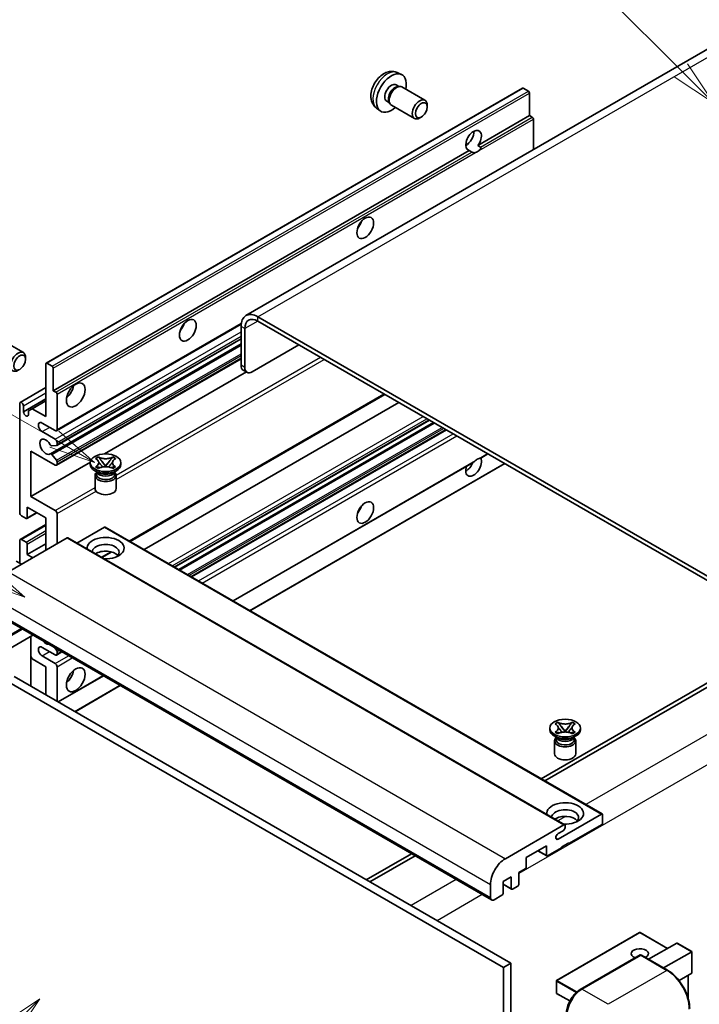
# Model space of a CAD drawing. Units: millimetres. Extents: x -2 to 10625, y 3 to 1689.
# Drawn here: x 285 to 506, y 1150 to 1470 of the extents above; entities that cross this region are included whole.
import ezdxf

# ---------------------------------------------------------------- set-up
doc = ezdxf.new("R2010")
doc.units = ezdxf.units.MM
doc.layers.add('Symbol (TK)', color=100, linetype='Continuous', lineweight=18, true_color=0x00ff3f)
doc.layers.add('Visible (ISO)', color=7, linetype='Continuous', lineweight=35)
doc.layers.add('Visible Narrow (ISO)', color=7, linetype='Continuous', lineweight=25)
doc.styles.add('Note Text (TK2)', font='MS PGothic.ttf')

# ---------------------------------------------------------------- blocks, each defined once
blk = doc.blocks.new('バルーン6')
at = {"layer": 'Symbol (TK)', "color": 100, "true_color": 0x00ff40}
for p, q in [((98.145, 249.698), (91.81, 256.033)), ((99.912, 247.93), (98.498, 250.052)), ((97.791, 249.345), (99.912, 247.93)), ((98.145, 249.698), (99.912, 247.93))]:
    blk.add_line(p, q, dxfattribs=at)
at = {"layer": 'Symbol (TK)'}
blk.add_circle((89.697, 258.146), 3, dxfattribs=at)
at = {"layer": 'Symbol (TK)', "color": 7, "insert": (89.697, 258.14), "char_height": 2, "attachment_point": 5, "style": 'Note Text (TK2)'}
blk.add_mtext('6', dxfattribs=at)
blk = doc.blocks.new('バルーン11')
at = {"layer": 'Symbol (TK)', "color": 100, "true_color": 0x00ff40}
for p, q in [((60.499, 222.46), (52.864, 226.868)), ((62.664, 221.21), (60.749, 222.893)), ((60.499, 222.46), (62.664, 221.21)), ((60.249, 222.027), (62.664, 221.21))]:
    blk.add_line(p, q, dxfattribs=at)
at = {"layer": 'Symbol (TK)'}
blk.add_circle((50.266, 228.368), 3, dxfattribs=at)
at = {"layer": 'Symbol (TK)', "color": 7, "insert": (50.266, 228.35), "char_height": 2, "attachment_point": 5, "style": 'Note Text (TK2)'}
blk.add_mtext('4', dxfattribs=at)
blk = doc.blocks.new('バルーン12')
at = {"layer": 'Symbol (TK)', "color": 100, "true_color": 0x00ff40}
for p, q in [((63.472, 199.474), (61.351, 198.06)), ((61.705, 197.707), (63.472, 199.474)), ((62.058, 197.353), (63.472, 199.474)), ((61.705, 197.707), (51.711, 187.713))]:
    blk.add_line(p, q, dxfattribs=at)
at = {"layer": 'Symbol (TK)'}
blk.add_circle((49.597, 185.599), 3, dxfattribs=at)
at = {"layer": 'Symbol (TK)', "color": 7, "insert": (49.597, 185.576), "char_height": 2, "attachment_point": 5, "style": 'Note Text (TK2)'}
blk.add_mtext('1', dxfattribs=at)
blk = doc.blocks.new('バルーン13')
at = {"layer": 'Symbol (TK)', "color": 100, "true_color": 0x00ff40}
for p, q in [((64.266, 229.739), (49.825, 238.076)), ((66.431, 228.489), (64.516, 230.172)), ((64.266, 229.739), (66.431, 228.489)), ((64.016, 229.306), (66.431, 228.489))]:
    blk.add_line(p, q, dxfattribs=at)
at = {"layer": 'Symbol (TK)'}
blk.add_circle((47.227, 239.576), 3, dxfattribs=at)
at = {"layer": 'Symbol (TK)', "color": 7, "insert": (47.227, 239.553), "char_height": 2, "attachment_point": 5, "style": 'Note Text (TK2)'}
blk.add_mtext('11', dxfattribs=at)

msp = doc.modelspace()

# ---------------------------------------------------------------- linework, layer by layer
at = {"layer": 'Visible (ISO)'}
for p, q in [((515.7428, 1464.2786), (358.7651, 1373.6475)), ((407.8097, 1452.5258), (409.1677, 1451.9248)), ((293.9374, 1358.209), (448.4907, 1447.4404)), ((407.488, 1448.5257), (408.3849, 1448.0078)), ((408.0245, 1447.9876), (408.6522, 1448.0229)), ((409.3691, 1447.8647), (416.8489, 1443.5463)), ((450.4449, 1446.4352), (448.7478, 1447.415)), ((450.8086, 1438.5268), (450.8086, 1445.8053)), ((401.1242, 1440.9462), (402.3237, 1440.0706)), ((404.4276, 1443.2249), (405.3245, 1442.707)), ((405.1618, 1443.0293), (405.4451, 1442.4681)), ((405.9406, 1441.9263), (413.4203, 1437.6078)), ((417.5591, 1441.3761), (417.559, 1441.9774)), ((415.6548, 1438.0778), (415.134, 1437.7773)), ((434.0329, 1428.8414), (450.8086, 1438.5268)), ((451.6571, 1438.0369), (450.8086, 1438.5268)), ((452.0207, 1427.4887), (452.0207, 1437.407)), ((430.0808, 1428.9491), (430.7911, 1429.3591)), ((434.0329, 1428.8414), (434.8815, 1428.3515)), ((296.2552, 1349.2954), (431.2187, 1427.2166)), ((432.0672, 1426.7267), (431.2187, 1427.2166)), ((297.2899, 1336.3056), (357.213, 1370.9023)), ((541.4192, 1270.0369), (362.6222, 1373.2654)), ((541.4192, 1268.6372), (362.6222, 1371.8657)), ((357.1674, 1370.1161), (357.1674, 1357.5187)), ((358.3796, 1369.4162), (358.3796, 1356.8188)), ((279.0594, 1365.9818), (286.5392, 1361.6633)), ((295.3031, 1328.7897), (357.1674, 1364.5071)), ((297.3609, 1331.5494), (357.1674, 1366.0787)), ((360.804, 1355.4191), (375.9563, 1364.1673)), ((287.2494, 1359.4932), (287.2493, 1360.0945)), ((293.8309, 1340.8971), (293.8309, 1357.9736)), ((294.1945, 1358.1835), (295.8916, 1357.2037)), ((297.2899, 1325.108), (357.1674, 1359.6783)), ((296.2552, 1356.5739), (296.2552, 1349.2954)), ((312.8493, 1328.7823), (358.8906, 1355.3642)), ((359.0897, 1355.2493), (357.8775, 1355.9492)), ((285.5231, 1345.4886), (293.8309, 1350.2851)), ((296.2552, 1349.2954), (297.1037, 1348.8055)), ((285.3456, 1309.7536), (285.3456, 1345.0963)), ((286.5578, 1342.4368), (293.8309, 1346.6359)), ((289.4064, 1343.4516), (293.8309, 1346.0061)), ((297.4674, 1348.1756), (297.4674, 1336.698)), ((321.143, 1300.3876), (403.7845, 1348.1007)), ((325.7407, 1297.7331), (408.3822, 1345.4462)), ((286.5578, 1344.3964), (286.5578, 1342.4368)), ((288.1942, 1342.7518), (289.4064, 1343.4516)), ((288.1942, 1341.492), (288.1942, 1342.7518)), ((289.4064, 1343.4516), (293.8309, 1340.8971)), ((296.8613, 1336.3481), (292.6187, 1338.7976)), ((335.6254, 1292.0262), (418.2668, 1339.7393)), ((336.9621, 1291.2544), (419.6036, 1338.9675)), ((292.6187, 1335.9982), (296.8613, 1333.5487)), ((341.144, 1288.84), (423.7855, 1336.5531)), ((297.4674, 1332.4989), (297.4674, 1331.7848)), ((288.9821, 1329.6995), (288.9821, 1315.0025)), ((296.8613, 1325.1504), (288.9821, 1329.6995)), ((297.2856, 1331.5261), (295.7422, 1331.3883)), ((288.9821, 1315.0025), (308.2686, 1326.1376)), ((295.7383, 1328.6077), (297.2818, 1326.7158)), ((297.4674, 1326.2425), (297.4674, 1325.5004)), ((308.2544, 1325.3604), (308.2544, 1325.9203)), ((309.9731, 1327.2617), (310.9024, 1327.7982)), ((310.066, 1327.208), (309.9731, 1327.2617)), ((310.9024, 1327.7982), (310.9954, 1327.7446)), ((310.9024, 1327.7982), (311.009, 1327.6608)), ((311.9587, 1326.4363), (313.2246, 1324.8042)), ((313.227, 1324.8042), (314.4928, 1326.4363)), ((315.4426, 1327.6608), (315.5491, 1327.7982)), ((315.4562, 1327.7446), (315.5491, 1327.7982)), ((315.5491, 1327.7982), (316.4785, 1327.2617)), ((316.4785, 1327.2617), (316.3855, 1327.208)), ((318.1972, 1325.3604), (318.1972, 1325.9203)), ((354.62, 1281.0596), (432.4999, 1326.0236)), ((434.9631, 1327.4457), (437.2615, 1328.7727)), ((310.8014, 1322.7009), (309.7105, 1323.3308)), ((309.9731, 1324.5789), (310.066, 1324.6325)), ((310.9024, 1324.0423), (309.9731, 1324.5789)), ((309.9731, 1324.5789), (310.0797, 1324.5645)), ((310.3873, 1322.7222), (310.2113, 1323.0416)), ((310.2472, 1322.9765), (310.2472, 1322.1411)), ((310.9954, 1324.096), (310.9024, 1324.0423)), ((311.0294, 1324.4367), (311.5814, 1324.3623)), ((312.9099, 1324.6202), (313.2258, 1324.8026)), ((313.2258, 1324.8033), (313.2258, 1324.8026)), ((313.2258, 1324.8026), (313.5417, 1324.6202)), ((314.8701, 1324.3623), (315.4222, 1324.4367)), ((315.5491, 1324.0423), (315.4562, 1324.096)), ((316.4785, 1324.5789), (315.5491, 1324.0423)), ((315.6501, 1322.7009), (316.7411, 1323.3308)), ((316.0643, 1322.7222), (316.2402, 1323.0416)), ((316.2044, 1322.9765), (316.2044, 1322.1411)), ((316.3719, 1324.5645), (316.4785, 1324.5789)), ((316.3855, 1324.6325), (316.4785, 1324.5789)), ((360.0749, 1277.9103), (442.7163, 1325.6233)), ((309.7972, 1321.7736), (309.7972, 1317.522)), ((316.6544, 1321.7736), (316.6544, 1317.522)), ((288.9821, 1315.0025), (296.8613, 1310.4535)), ((287.7699, 1311.5033), (287.7699, 1308.074)), ((293.8309, 1308.004), (287.7699, 1311.5033)), ((287.4063, 1307.864), (285.9517, 1308.7039)), ((287.6634, 1307.8386), (290.8904, 1309.7017)), ((293.8309, 1297.5062), (293.8309, 1308.004)), ((297.4674, 1309.4037), (297.4674, 1299.6057)), ((285.5231, 1301.0479), (293.8309, 1305.8444)), ((312.8621, 1304.9946), (303.9214, 1299.8327)), ((313.1193, 1305.0201), (474.3396, 1211.9395)), ((300.7403, 1301.4954), (281.709, 1290.5076)), ((285.3456, 1293.3071), (285.3456, 1300.6555)), ((285.9517, 1301.0055), (287.4063, 1300.1656)), ((300.9974, 1301.5208), (462.2178, 1208.4402)), ((287.7699, 1296.1065), (293.8309, 1299.6057)), ((287.7699, 1299.5358), (287.7699, 1296.1065)), ((285.9517, 1292.9571), (284.2546, 1293.9369)), ((287.7699, 1296.1065), (289.5882, 1295.0567)), ((312.0516, 1295.1387), (315.2025, 1296.9578)), ((277.2153, 1277.1255), (438.4357, 1184.0449)), ((289.6212, 1269.963), (274.0368, 1260.9653)), ((288.9111, 1269.553), (288.9111, 1253.4564)), ((296.8613, 1263.5633), (292.6187, 1266.0127)), ((296.6225, 1265.9208), (297.2856, 1265.0959)), ((289.4064, 1262.2685), (288.9111, 1263.1264)), ((293.8309, 1259.7141), (289.4064, 1262.2685)), ((292.6187, 1263.2133), (296.8613, 1260.7638)), ((297.2899, 1263.5208), (299.0346, 1264.5281)), ((297.4674, 1264.6273), (297.4674, 1263.9132)), ((293.8309, 1250.616), (293.8309, 1259.7141)), ((297.4674, 1259.7141), (297.4674, 1248.5164)), ((283.5273, 1256.5647), (444.7476, 1163.4841)), ((297.8605, 1248.2895), (312.5107, 1256.7477)), ((514.1451, 1257.7895), (454.5351, 1223.3736)), ((455.7473, 1222.6738), (515.3573, 1257.0896)), ((281.1029, 1255.165), (442.3233, 1162.0844)), ((303.3153, 1245.1401), (317.9655, 1253.5984)), ((457.3529, 1239.2783), (457.3529, 1239.8382)), ((459.0716, 1241.1796), (460.0009, 1241.7161)), ((459.1645, 1241.1259), (459.0716, 1241.1796)), ((460.0009, 1241.7161), (460.0939, 1241.6625)), ((460.0009, 1241.7161), (460.1075, 1241.5787)), ((461.0573, 1240.3542), (462.3231, 1238.7221)), ((462.3255, 1238.7221), (463.5913, 1240.3542)), ((464.5411, 1241.5787), (464.6476, 1241.7161)), ((464.5547, 1241.6625), (464.6476, 1241.7161)), ((464.6476, 1241.7161), (465.577, 1241.1796)), ((465.577, 1241.1796), (465.4841, 1241.1259)), ((467.2957, 1239.2783), (467.2957, 1239.8382)), ((459.8999, 1236.6189), (458.809, 1237.2487)), ((459.0716, 1238.4968), (459.1645, 1238.5505)), ((460.0009, 1237.9603), (459.0716, 1238.4968)), ((459.0716, 1238.4968), (459.1782, 1238.4825)), ((459.4858, 1236.6401), (459.3098, 1236.9596)), ((459.3457, 1236.8944), (459.3457, 1236.059)), ((460.0939, 1238.0139), (460.0009, 1237.9603)), ((460.1279, 1238.3546), (460.6799, 1238.2803)), ((462.0084, 1238.5381), (462.3243, 1238.7206)), ((462.3243, 1238.7212), (462.3243, 1238.7206)), ((462.3243, 1238.7206), (462.6402, 1238.5381)), ((463.9687, 1238.2803), (464.5207, 1238.3546)), ((464.6476, 1237.9603), (464.5547, 1238.0139)), ((465.577, 1238.4968), (464.6476, 1237.9603)), ((464.7487, 1236.6189), (465.8396, 1237.2487)), ((465.1628, 1236.6401), (465.3387, 1236.9596)), ((465.3029, 1236.8944), (465.3029, 1236.059)), ((465.4704, 1238.4825), (465.577, 1238.4968)), ((465.4841, 1238.5505), (465.577, 1238.4968)), ((458.8957, 1235.6916), (458.8957, 1231.4399)), ((465.7529, 1235.6916), (465.7529, 1231.4399)), ((460.0515, 1203.8132), (474.0825, 1211.914)), ((474.4461, 1211.7041), (474.4461, 1209.0446)), ((442.9294, 1197.427), (461.9606, 1208.4147)), ((462.3243, 1208.2048), (462.3243, 1207.5749)), ((474.0825, 1208.4147), (463.5365, 1202.326)), ((461.7182, 1206.5251), (460.0515, 1205.5628)), ((456.2634, 1201.6262), (449.7176, 1197.8469)), ((456.2634, 1198.5468), (456.2634, 1201.6262)), ((463.5365, 1202.606), (461.1121, 1201.2062)), ((463.294, 1202.466), (463.5365, 1202.326)), ((463.5365, 1202.326), (463.5365, 1202.606)), ((412.4257, 1199.0617), (397.7755, 1190.6035)), ((398.9877, 1189.9036), (413.6379, 1198.3619)), ((453.4459, 1199.9995), (456.3699, 1198.3114)), ((461.1121, 1200.9263), (456.627, 1198.3368)), ((461.1121, 1201.2062), (461.1121, 1200.9263)), ((449.7176, 1197.8469), (449.7176, 1194.7676)), ((449.3539, 1194.1377), (447.2932, 1192.948)), ((447.2932, 1192.948), (447.2932, 1189.1688)), ((438.0806, 1184.8297), (438.0806, 1189.0288)), ((444.8689, 1191.5483), (442.2021, 1190.0086)), ((442.2021, 1190.0086), (442.2021, 1186.2294)), ((442.2021, 1189.1348), (444.9754, 1187.5336)), ((444.8689, 1187.769), (444.8689, 1191.5483)), ((446.9296, 1188.5389), (445.2325, 1187.5591)), ((441.8384, 1185.5995), (439.2928, 1184.1298)), ((486.4822, 1173.5005), (459.5718, 1157.9637)), ((495.5883, 1168.3421), (486.6537, 1173.5005)), ((489.4209, 1164.7813), (498.5686, 1170.0627)), ((503.4675, 1167.2923), (498.6898, 1170.0507)), ((467.2618, 1155.0021), (486.6567, 1166.1998)), ((486.871, 1166.1086), (467.7791, 1155.0859)), ((486.8649, 1166.175), (486.9316, 1166.1365)), ((495.5706, 1161.2308), (487.0853, 1166.1298)), ((494.2696, 1161.9819), (503.4173, 1167.2633)), ((503.4173, 1167.2633), (503.4675, 1167.2923)), ((503.4675, 1167.2923), (503.4675, 1160.3758)), ((444.7476, 1163.4841), (442.3233, 1162.0844)), ((444.7476, 1163.4841), (444.7476, 1054.3068)), ((442.3233, 1162.0844), (442.3233, 1052.9071)), ((503.4173, 1160.2648), (499.2963, 1157.8855)), ((459.4861, 1157.8153), (459.4861, 1153.8961)), ((502.2553, 1159.5939), (502.2553, 1152.1279)), ((463.8619, 1151.2707), (459.5718, 1153.7476))]:
    msp.add_line(p, q, dxfattribs=at)
for centre, start, end in [((486.568, 1173.352), 60, 120), ((459.6575, 1157.8153), 120, 180), ((459.6575, 1153.8961), 180, 240)]:
    msp.add_arc(centre, 0.1714, start, end, dxfattribs=at)
for centre, major_axis, start_param, end_param in [((405.9578, 1445.8753), (3.4286, 5.9385), 5.23598776, 10.47197551), ((405.9578, 1445.8753), (1.5302, 2.6504), 0, 3.14159265), ((407.1343, 1445.196), (1.5302, 2.6504), 0.36144194, 2.78015071), ((407.6548, 1444.8955), (1.7143, 2.9692), 0, 3.14159264), ((448.7478, 1446.995), (-0.2571, 0.4454), 5.49778714, 6.28318531), ((415.1346, 1440.577), (1.7143, 2.9692), 5.49801994, 10.20994333), ((450.4449, 1446.0152), (-0.2571, 0.4454), 3.92699082, 5.49778714), ((451.6571, 1437.617), (-0.2571, 0.4454), 3.92699082, 5.49778714), ((432.6258, 1430.4785), (-1.8, -3.1177), 1.37108371, 6.48289793), ((430.2014, 1431.8782), (1.8, 3.1177), 3.88043833, 5.54433963), ((433.838, 1429.7786), (-1.8, -3.1177), 0.56674497, 1.00405136), ((393.836, 1404.234), (1.9286, 3.3404), 4.37255207, 5.05222589), ((362.6222, 1366.9667), (-3.8571, 6.6808), 5.49778714, 7.06858347), ((336.2573, 1370.9909), (1.9286, 3.3404), 4.37255207, 5.05222589), ((362.6222, 1366.9667), (-3, 5.1962), 5.49778714, 7.06858347), ((284.8249, 1358.6941), (1.7143, 2.9692), 5.49801994, 10.20994333), ((294.1945, 1357.7636), (-0.2571, 0.4454), 5.49778714, 7.06858347), ((295.8916, 1356.7838), (0.2571, -0.4454), 0.78539816, 2.35619449), ((359.5918, 1358.9184), (-1.7143, -2.9692), 5.49778714, 6.28318531), ((360.804, 1358.2185), (-1.7143, -2.9692), 5.49778714, 7.06858347), ((297.1037, 1348.3856), (0.2571, -0.4454), 0.78539816, 2.35619449), ((299.8918, 1349.9952), (2.1429, 3.7115), 4.15479015, 5.26998781), ((285.9517, 1344.7463), (-0.4286, 0.7423), 3.92699082, 7.06858347), ((287.376, 1342.076), (0.5826, -1.0091), 4.04450246, 6.95107183), ((292.6187, 1337.3979), (-0.8571, 1.4846), 5.49778714, 8.6393798), ((296.8613, 1337.0479), (0.4286, -0.7423), 5.49778714, 7.06858347), ((293.8309, 1331.0992), (-1.3714, 2.3754), 4.64831773, 9.48877222), ((296.8613, 1332.8488), (0.4286, -0.7423), 0.78539816, 2.35619449), ((295.5604, 1331.8569), (0.2571, -0.4454), 4.64831773, 6.02138592), ((297.1037, 1331.9948), (0.2571, -0.4454), 6.02138592, 7.06858347), ((295.5602, 1328.3443), (-0.2571, 0.4454), 4.98615215, 6.34717957), ((297.1037, 1326.4524), (0.2571, -0.4454), 0.78539816, 1.8445595), ((432.6258, 1324.8005), (1.8, 3.1177), 1.89967508, 5.95827663), ((430.2014, 1326.2002), (1.8, 3.1177), 3.88043833, 4.9607944), ((433.838, 1324.1006), (1.8, 3.1177), 0.56674497, 1.00405136), ((296.8613, 1325.8503), (0.4286, -0.7423), 5.49778714, 7.06858347), ((313.2258, 1325.3604), (-4.9714, 0), 0, 3.14159265), ((313.2258, 1321.7736), (-3.4286, 0), 5.76506171, 9.94290156), ((313.2258, 1323.2433), (2.9786, 0), 3.44947975, 5.97529822), ((313.2258, 1324.1006), (-3.4286, 0), 0.78539816, 2.35619449), ((313.2258, 1322.1411), (-2.9786, 0), 0, 2.35619449), ((313.2258, 1322.1411), (2.9786, 0), 5.49778714, 6.28318531), ((313.2258, 1317.522), (-3.4286, 0), 0, 3.14159265), ((296.8613, 1309.7536), (0.4286, -0.7423), 0.78539816, 2.35619449), ((393.836, 1311.8532), (1.9286, 3.3404), 4.37255207, 5.05222589), ((285.9517, 1309.4037), (-0.4286, 0.7423), 0.78539816, 2.35619449), ((287.4063, 1308.2839), (0.2571, -0.4454), 5.49778714, 7.06858347), ((312.8621, 1304.5747), (0.2571, 0.4454), 0, 0.78539816), ((285.9517, 1300.3056), (-0.4286, 0.7423), 5.49778714, 7.06858347), ((300.7403, 1301.0754), (0.2571, 0.4454), 0, 0.78539816), ((313.2258, 1298.206), (-6, 0), 1.4859354, 6.36804624), ((287.4063, 1299.7457), (0.2571, -0.4454), 0.78539816, 2.35619449), ((313.2258, 1296.8763), (4.3714, 0), 5.6701034, 9.38273142), ((313.2258, 1294.7068), (-4.3714, 0), 3.585875, 5.56675786), ((292.6187, 1264.613), (-0.8571, 1.4846), 5.49778714, 8.6393798), ((293.8309, 1269.512), (1.3714, -2.3754), 5.01109219, 5.9844821), ((296.8613, 1264.2631), (0.4286, -0.7423), 5.49778714, 7.06858347), ((297.1037, 1264.8372), (0.2571, -0.4454), 0.78539816, 1.83259571), ((296.8613, 1260.064), (0.4286, -0.7423), 0.78539816, 2.35619449), ((299.8918, 1257.6145), (2.1429, 3.7115), 4.15479015, 5.26998781), ((462.3243, 1239.2783), (-4.9714, 0), 0, 3.14159265), ((462.3243, 1235.6916), (-3.4286, 0), 5.76506171, 9.94290156), ((462.3243, 1237.1613), (2.9786, 0), 3.44947975, 5.97529822), ((462.3243, 1238.0186), (-3.4286, 0), 0.78539816, 2.35619449), ((462.3243, 1236.059), (-2.9786, 0), 0, 2.35619449), ((462.3243, 1236.059), (2.9786, 0), 5.49778714, 6.28318531), ((462.3243, 1231.4399), (-3.4286, 0), 0, 3.14159265), ((462.3243, 1212.124), (-6, 0), 1.4859354, 6.36804624), ((462.3243, 1210.7942), (4.3714, 0), 5.6701034, 9.38273142), ((462.3243, 1208.6247), (-4.3714, 0), 3.585875, 5.56675786), ((474.0825, 1211.4941), (0.2571, 0.4454), 5.49778714, 7.06858347), ((461.9606, 1207.9948), (0.2571, 0.4454), 5.49778714, 7.06858347), ((474.0825, 1208.8347), (-0.2571, -0.4454), 0.78539816, 2.35619449), ((460.0515, 1204.688), (-0.5357, -0.9279), 3.92699082, 7.06858347), ((461.7182, 1207.225), (-0.4286, -0.7423), 0.78539816, 2.35619449), ((456.627, 1198.7568), (-0.2571, -0.4454), 5.49778714, 7.06858347), ((442.9294, 1191.8282), (3.4286, 5.9385), 0.78539816, 2.35619449), ((449.3539, 1194.5576), (-0.2571, -0.4454), 0.78539816, 2.35619449), ((446.9296, 1188.9588), (-0.2571, -0.4454), 0.78539816, 2.35619449), ((441.8384, 1186.0194), (-0.2571, -0.4454), 0.78539816, 2.35619449), ((445.2325, 1187.979), (-0.2571, -0.4454), 5.49778714, 7.06858347), ((439.2928, 1185.5295), (-0.8571, -1.4846), 5.49778714, 7.06858347), ((498.6898, 1169.8528), (0.1212, -0.21), 2.35619449, 3.14159265), ((486.568, 1166.6334), (-2.7789, 0), 2.26572777, 7.28396894), ((486.871, 1165.8286), (-0.2143, 0.3712), 6.14128825, 6.28318531), ((486.871, 1165.7586), (0.2143, 0.3712), 0, 0.78539816), ((503.2961, 1160.4747), (-0.1212, 0.21), 3.14159265, 3.92699082), ((467.7791, 1149.487), (-3.4286, -5.9385), 3.92699082, 5.49778714)]:
    msp.add_ellipse(centre, major_axis=major_axis, ratio=0.57735027, start_param=start_param, end_param=end_param, dxfattribs=at)
for centre, major_axis in [((415.6552, 1440.2764), (1.3462, 2.3317)), ((397.4725, 1402.1344), (-1.9286, -3.3404)), ((339.8938, 1368.8913), (-1.9286, -3.3404)), ((285.3456, 1358.3935), (1.3462, 2.3317)), ((303.5283, 1347.8957), (-2.1429, -3.7115)), ((313.2258, 1325.9203), (4.9714, 0)), ((397.4725, 1309.7536), (-1.9286, -3.3404)), ((303.5283, 1255.5149), (-2.1429, -3.7115)), ((462.3243, 1239.8382), (4.9714, 0))]:
    msp.add_ellipse(centre, major_axis=major_axis, ratio=0.57735027, dxfattribs=at)
for points, knots in [([(407.8097, 1452.5258), (407.3716, 1452.7197), (406.9064, 1452.8307), (405.9448, 1452.9092), (405.4537, 1452.8586), (404.4188, 1452.6124), (403.8949, 1452.3825), (402.8128, 1451.7435), (402.2786, 1451.3009), (401.3004, 1450.2761), (400.8632, 1449.6867), (400.1347, 1448.4321), (399.8421, 1447.7684), (399.4245, 1446.3866), (399.2997, 1445.6683), (399.2927, 1444.2312), (399.3966, 1443.5071), (399.9094, 1442.2707), (400.2346, 1441.7546), (400.8194, 1441.186), (400.9673, 1441.0608), (401.1242, 1440.9462)], [0.84730152, 0.84730152, 0.84730152, 0.84730152, 1.05226137, 1.05226137, 1.28485125, 1.28485125, 1.58220865, 1.58220865, 1.9574686, 1.9574686, 2.35189349, 2.35189349, 2.74172985, 2.74172985, 3.13599765, 3.13599765, 3.51030353, 3.51030353, 3.78196582, 3.78196582, 3.86508746, 3.86508746, 3.86508746, 3.86508746]), ([(434.8815, 1428.3515), (434.9178, 1428.3305), (434.9463, 1428.2973), (434.9812, 1428.2171), (434.9878, 1428.1704), (434.9862, 1428.071), (434.9722, 1428.0038), (434.9125, 1427.8266), (434.8289, 1427.6913), (434.6467, 1427.4602), (434.5223, 1427.3382), (434.3902, 1427.228)], [-0.2570614387, -0.2570614387, -0.2570614387, -0.2570614387, -0.2480685903, -0.2480685903, -0.2390757418, -0.2390757418, -0.2277259033, -0.2277259033, -0.2025498125, -0.2025498125, -0.1716905209, -0.1716905209, -0.1716905209, -0.1716905209]), ([(433.2858, 1426.5904), (433.1537, 1426.5481), (433.0223, 1426.5223), (432.7858, 1426.5117), (432.6529, 1426.522), (432.4748, 1426.5619), (432.4061, 1426.5814), (432.2995, 1426.6184), (432.2475, 1426.6388), (432.1495, 1426.6825), (432.1036, 1426.7057), (432.0672, 1426.7267)], [-0.0853709179, -0.0853709179, -0.0853709179, -0.0853709179, -0.0545116262, -0.0545116262, -0.0293355354, -0.0293355354, -0.0179856969, -0.0179856969, -0.0089928485, -0.0089928485, 0, 0, 0, 0]), ([(310.066, 1327.208), (310.3605, 1327.038), (310.5938, 1326.8359), (310.9129, 1326.3885), (310.9936, 1326.1472), (310.9861, 1325.6698), (310.9044, 1325.4384), (310.5905, 1325.0018), (310.3584, 1324.8014), (310.066, 1324.6325)], [0, 0, 0, 0, 0.072885793, 0.072885793, 0.146658287, 0.146658287, 0.217581823, 0.217581823, 0.289952455, 0.289952455, 0.289952455, 0.289952455]), ([(310.9697, 1326.1258), (310.9779, 1326.1138), (310.9878, 1326.0997), (311.0113, 1326.0669), (311.0255, 1326.0478), (311.0598, 1326.0025), (311.0805, 1325.9758), (311.1363, 1325.9052), (311.1724, 1325.8609), (311.2801, 1325.7306), (311.3528, 1325.6451), (311.6184, 1325.334), (311.8129, 1325.112), (312.0576, 1324.7861), (312.1215, 1324.696), (312.1901, 1324.5796), (312.203, 1324.5566), (312.2151, 1324.5334)], [0.066291801, 0.066291801, 0.066291801, 0.066291801, 0.070187519, 0.070187519, 0.074729259, 0.074729259, 0.080731294, 0.080731294, 0.090656636, 0.090656636, 0.110328674, 0.110328674, 0.162837598, 0.162837598, 0.181946023, 0.181946023, 0.186576357, 0.186576357, 0.186576357, 0.186576357]), ([(315.4562, 1327.7446), (315.1617, 1327.5745), (314.8118, 1327.4398), (314.0368, 1327.2556), (313.6188, 1327.209), (312.792, 1327.2133), (312.3912, 1327.2605), (311.6349, 1327.4417), (311.2878, 1327.5757), (310.9954, 1327.7446)], [0, 0, 0, 0, 0.072885793, 0.072885793, 0.146658287, 0.146658287, 0.217581823, 0.217581823, 0.289952455, 0.289952455, 0.289952455, 0.289952455]), ([(311.9587, 1326.4363), (311.8534, 1326.5721), (311.7534, 1326.7052), (311.5175, 1327.0155), (311.4218, 1327.1394), (311.1826, 1327.4417), (311.0957, 1327.5491), (311.009, 1327.6608)], [0, 0, 0, 0, 0.0306367579, 0.0306367579, 0.0633579056, 0.0633579056, 0.093091513, 0.093091513, 0.093091513, 0.093091513]), ([(314.2365, 1324.5334), (314.2371, 1324.5345), (314.2377, 1324.5356), (314.2642, 1324.5861), (314.2937, 1324.6348), (314.3781, 1324.7644), (314.4362, 1324.8437), (314.6258, 1325.0904), (314.763, 1325.2519), (314.9998, 1325.5295), (315.0998, 1325.6455), (315.2357, 1325.8081), (315.2728, 1325.853), (315.333, 1325.9275), (315.3567, 1325.9574), (315.4032, 1326.0173), (315.4263, 1326.0479), (315.4566, 1326.0897), (315.4663, 1326.1032), (315.4771, 1326.1189), (315.4795, 1326.1224), (315.4818, 1326.1258)], [0.018093213, 0.018093213, 0.018093213, 0.018093213, 0.018320555, 0.018320555, 0.028222973, 0.028222973, 0.045383463, 0.045383463, 0.082990685, 0.082990685, 0.109990992, 0.109990992, 0.120123365, 0.120123365, 0.126810052, 0.126810052, 0.133730941, 0.133730941, 0.137307073, 0.137307073, 0.138410721, 0.138410721, 0.138410721, 0.138410721]), ([(315.4426, 1327.6608), (315.3466, 1327.537), (315.2462, 1327.4135), (314.9918, 1327.0906), (314.9019, 1326.9735), (314.6723, 1326.6709), (314.5859, 1326.5563), (314.4928, 1326.4363)], [0, 0, 0, 0, 0.0279076229, 0.0279076229, 0.0541181619, 0.0541181619, 0.0746286333, 0.0746286333, 0.0746286333, 0.0746286333]), ([(316.3855, 1324.6325), (316.091, 1324.8026), (315.8578, 1325.0046), (315.5387, 1325.452), (315.458, 1325.6934), (315.4655, 1326.1707), (315.5472, 1326.4021), (315.861, 1326.8388), (316.0931, 1327.0392), (316.3855, 1327.208)], [0, 0, 0, 0, 0.072885793, 0.072885793, 0.146658287, 0.146658287, 0.217581823, 0.217581823, 0.289952455, 0.289952455, 0.289952455, 0.289952455]), ([(432.4999, 1326.0236), (432.5103, 1326.0296), (432.5204, 1326.0356), (432.6529, 1326.1165), (432.7858, 1326.2234), (433.0223, 1326.4231), (433.1537, 1326.5411), (433.2858, 1326.6512)], [-0.2297186485, -0.2297186485, -0.2297186485, -0.2297186485, -0.2277259033, -0.2277259033, -0.2025498125, -0.2025498125, -0.1716905209, -0.1716905209, -0.1716905209, -0.1716905209]), ([(434.3902, 1327.2888), (434.5223, 1327.3312), (434.6467, 1327.361), (434.8289, 1327.403), (434.9125, 1327.4211), (434.9569, 1327.4423), (434.96, 1327.4439), (434.9629, 1327.4457)], [-0.0853709179, -0.0853709179, -0.0853709179, -0.0853709179, -0.0545116262, -0.0545116262, -0.0293355354, -0.0293355354, -0.0273427902, -0.0273427902, -0.0273427902, -0.0273427902]), ([(311.0294, 1324.4367), (310.924, 1324.4508), (310.8196, 1324.4659), (310.5771, 1324.5), (310.4809, 1324.5131), (310.2482, 1324.5429), (310.1663, 1324.5529), (310.0797, 1324.5645)], [0, 0, 0, 0, 0.0306367579, 0.0306367579, 0.0633579056, 0.0633579056, 0.093091513, 0.093091513, 0.093091513, 0.093091513]), ([(310.9954, 1324.096), (311.2899, 1324.266), (311.6398, 1324.4007), (312.4147, 1324.5849), (312.8328, 1324.6315), (313.6596, 1324.6272), (314.0604, 1324.58), (314.8167, 1324.3988), (315.1638, 1324.2648), (315.4562, 1324.096)], [0, 0, 0, 0, 0.072885793, 0.072885793, 0.146658287, 0.146658287, 0.217581823, 0.217581823, 0.289952455, 0.289952455, 0.289952455, 0.289952455]), ([(313.2258, 1324.8033), (313.2257, 1324.8033), (313.2257, 1324.8033), (313.2255, 1324.8034), (313.2254, 1324.8034), (313.2252, 1324.8036), (313.2251, 1324.8036), (313.225, 1324.8038), (313.2249, 1324.8038), (313.2248, 1324.8039), (313.2248, 1324.804), (313.2247, 1324.804), (313.2247, 1324.804), (313.2247, 1324.8041), (313.2246, 1324.8041), (313.2246, 1324.8041), (313.2246, 1324.8041), (313.2246, 1324.8041), (313.2246, 1324.8041), (313.2246, 1324.8042), (313.2246, 1324.8042), (313.2246, 1324.8042)], [0.0000813589658, 0.0000813589658, 0.0000813589658, 0.0000813589658, 0.0000886547804, 0.0000886547804, 0.0001116313423, 0.0001116313423, 0.0001345645454, 0.0001345645454, 0.0001458173852, 0.0001458173852, 0.0001568303456, 0.0001568303456, 0.000162226718, 0.000162226718, 0.0001648942266, 0.0001648942266, 0.0001675401949, 0.0001675401949, 0.0001688548644, 0.0001688548644, 0.0001712783269, 0.0001712783269, 0.0001712783269, 0.0001712783269]), ([(313.227, 1324.8042), (313.227, 1324.8042), (313.227, 1324.8041), (313.2269, 1324.8041), (313.2269, 1324.8041), (313.2269, 1324.804), (313.2268, 1324.804), (313.2268, 1324.804), (313.2268, 1324.8039), (313.2267, 1324.8039), (313.2267, 1324.8038), (313.2266, 1324.8037), (313.2265, 1324.8037), (313.2264, 1324.8036), (313.2262, 1324.8035), (313.226, 1324.8034), (313.2259, 1324.8033), (313.2258, 1324.8033)], [0, 0, 0, 0, 0.0000052612573, 0.0000052612573, 0.0000106101267, 0.0000106101267, 0.0000160401592, 0.0000160401592, 0.0000215441929, 0.0000215441929, 0.0000327423002, 0.0000327423002, 0.0000441350315, 0.0000441350315, 0.0000671979136, 0.0000671979136, 0.0000901023593, 0.0000901023593, 0.0000901023593, 0.0000901023593]), ([(316.3719, 1324.5645), (316.2759, 1324.5516), (316.1818, 1324.5403), (315.9329, 1324.508), (315.8417, 1324.4955), (315.6051, 1324.4621), (315.5153, 1324.4492), (315.4222, 1324.4367)], [0, 0, 0, 0, 0.0279076229, 0.0279076229, 0.0541181619, 0.0541181619, 0.0746286333, 0.0746286333, 0.0746286333, 0.0746286333]), ([(459.1645, 1241.1259), (459.459, 1240.9559), (459.6923, 1240.7539), (460.0114, 1240.3064), (460.0921, 1240.0651), (460.0846, 1239.5877), (460.0029, 1239.3563), (459.689, 1238.9197), (459.457, 1238.7193), (459.1645, 1238.5505)], [0, 0, 0, 0, 0.072885793, 0.072885793, 0.146658287, 0.146658287, 0.217581823, 0.217581823, 0.289952455, 0.289952455, 0.289952455, 0.289952455]), ([(460.0682, 1240.0438), (460.0764, 1240.0317), (460.0863, 1240.0176), (460.1098, 1239.9849), (460.124, 1239.9657), (460.1583, 1239.9204), (460.179, 1239.8937), (460.2349, 1239.8231), (460.2709, 1239.7788), (460.3786, 1239.6485), (460.4514, 1239.563), (460.7169, 1239.252), (460.9114, 1239.0299), (461.1561, 1238.704), (461.22, 1238.614), (461.2886, 1238.4976), (461.3015, 1238.4745), (461.3136, 1238.4513)], [0.066291801, 0.066291801, 0.066291801, 0.066291801, 0.070187519, 0.070187519, 0.074729259, 0.074729259, 0.080731294, 0.080731294, 0.090656636, 0.090656636, 0.110328674, 0.110328674, 0.162837598, 0.162837598, 0.181946023, 0.181946023, 0.186576357, 0.186576357, 0.186576357, 0.186576357]), ([(464.5547, 1241.6625), (464.2602, 1241.4925), (463.9103, 1241.3578), (463.1353, 1241.1736), (462.7173, 1241.127), (461.8905, 1241.1313), (461.4897, 1241.1785), (460.7334, 1241.3597), (460.3863, 1241.4937), (460.0939, 1241.6625)], [0, 0, 0, 0, 0.072885793, 0.072885793, 0.146658287, 0.146658287, 0.217581823, 0.217581823, 0.289952455, 0.289952455, 0.289952455, 0.289952455]), ([(461.0573, 1240.3542), (460.9519, 1240.49), (460.852, 1240.6231), (460.616, 1240.9334), (460.5203, 1241.0573), (460.2811, 1241.3596), (460.1942, 1241.467), (460.1075, 1241.5787)], [0, 0, 0, 0, 0.0306367579, 0.0306367579, 0.0633579056, 0.0633579056, 0.093091513, 0.093091513, 0.093091513, 0.093091513]), ([(463.335, 1238.4513), (463.3356, 1238.4524), (463.3362, 1238.4536), (463.3627, 1238.504), (463.3922, 1238.5527), (463.4766, 1238.6823), (463.5347, 1238.7616), (463.7243, 1239.0083), (463.8615, 1239.1698), (464.0984, 1239.4474), (464.1983, 1239.5635), (464.3343, 1239.7261), (464.3713, 1239.7709), (464.4315, 1239.8455), (464.4552, 1239.8753), (464.5017, 1239.9352), (464.5248, 1239.9658), (464.5552, 1240.0076), (464.5648, 1240.0211), (464.5756, 1240.0368), (464.578, 1240.0404), (464.5803, 1240.0438)], [0.018093213, 0.018093213, 0.018093213, 0.018093213, 0.018320555, 0.018320555, 0.028222973, 0.028222973, 0.045383463, 0.045383463, 0.082990685, 0.082990685, 0.109990992, 0.109990992, 0.120123365, 0.120123365, 0.126810052, 0.126810052, 0.133730941, 0.133730941, 0.137307073, 0.137307073, 0.138410721, 0.138410721, 0.138410721, 0.138410721]), ([(464.5411, 1241.5787), (464.4451, 1241.455), (464.3447, 1241.3314), (464.0903, 1241.0085), (464.0005, 1240.8915), (463.7708, 1240.5889), (463.6845, 1240.4743), (463.5913, 1240.3542)], [0, 0, 0, 0, 0.0279076229, 0.0279076229, 0.0541181619, 0.0541181619, 0.0746286333, 0.0746286333, 0.0746286333, 0.0746286333]), ([(465.4841, 1238.5505), (465.1896, 1238.7205), (464.9563, 1238.9225), (464.6372, 1239.3699), (464.5565, 1239.6113), (464.564, 1240.0887), (464.6457, 1240.3201), (464.9596, 1240.7567), (465.1916, 1240.9571), (465.4841, 1241.1259)], [0, 0, 0, 0, 0.072885793, 0.072885793, 0.146658287, 0.146658287, 0.217581823, 0.217581823, 0.289952455, 0.289952455, 0.289952455, 0.289952455]), ([(460.1279, 1238.3546), (460.0225, 1238.3688), (459.9181, 1238.3838), (459.6756, 1238.4179), (459.5794, 1238.431), (459.3467, 1238.4609), (459.2648, 1238.4708), (459.1782, 1238.4825)], [0, 0, 0, 0, 0.0306367579, 0.0306367579, 0.0633579056, 0.0633579056, 0.093091513, 0.093091513, 0.093091513, 0.093091513]), ([(460.0939, 1238.0139), (460.3884, 1238.1839), (460.7383, 1238.3186), (461.5133, 1238.5028), (461.9313, 1238.5494), (462.7581, 1238.5451), (463.1589, 1238.4979), (463.9152, 1238.3167), (464.2623, 1238.1827), (464.5547, 1238.0139)], [0, 0, 0, 0, 0.072885793, 0.072885793, 0.146658287, 0.146658287, 0.217581823, 0.217581823, 0.289952455, 0.289952455, 0.289952455, 0.289952455]), ([(462.3243, 1238.7212), (462.3243, 1238.7212), (462.3242, 1238.7212), (462.3241, 1238.7213), (462.3239, 1238.7214), (462.3237, 1238.7215), (462.3236, 1238.7216), (462.3235, 1238.7217), (462.3234, 1238.7217), (462.3233, 1238.7218), (462.3233, 1238.7219), (462.3232, 1238.722), (462.3232, 1238.722), (462.3232, 1238.722), (462.3232, 1238.722), (462.3231, 1238.722), (462.3231, 1238.7221), (462.3231, 1238.7221), (462.3231, 1238.7221), (462.3231, 1238.7221), (462.3231, 1238.7221), (462.3231, 1238.7221)], [0.0000813589658, 0.0000813589658, 0.0000813589658, 0.0000813589658, 0.0000886547804, 0.0000886547804, 0.0001116313423, 0.0001116313423, 0.0001345645454, 0.0001345645454, 0.0001458173852, 0.0001458173852, 0.0001568303456, 0.0001568303456, 0.000162226718, 0.000162226718, 0.0001648942266, 0.0001648942266, 0.0001675401949, 0.0001675401949, 0.0001688548644, 0.0001688548644, 0.0001712783269, 0.0001712783269, 0.0001712783269, 0.0001712783269]), ([(462.3255, 1238.7221), (462.3255, 1238.7221), (462.3255, 1238.7221), (462.3254, 1238.722), (462.3254, 1238.722), (462.3254, 1238.722), (462.3254, 1238.7219), (462.3253, 1238.7219), (462.3253, 1238.7219), (462.3252, 1238.7218), (462.3252, 1238.7218), (462.3251, 1238.7217), (462.325, 1238.7216), (462.3249, 1238.7215), (462.3248, 1238.7214), (462.3245, 1238.7213), (462.3244, 1238.7213), (462.3243, 1238.7212)], [0, 0, 0, 0, 0.0000052612573, 0.0000052612573, 0.0000106101267, 0.0000106101267, 0.0000160401592, 0.0000160401592, 0.0000215441929, 0.0000215441929, 0.0000327423002, 0.0000327423002, 0.0000441350315, 0.0000441350315, 0.0000671979136, 0.0000671979136, 0.0000901023593, 0.0000901023593, 0.0000901023593, 0.0000901023593]), ([(465.4704, 1238.4825), (465.3744, 1238.4695), (465.2803, 1238.4583), (465.0314, 1238.426), (464.9403, 1238.4134), (464.7036, 1238.38), (464.6138, 1238.3671), (464.5207, 1238.3546)], [0, 0, 0, 0, 0.0279076229, 0.0279076229, 0.0541181619, 0.0541181619, 0.0746286333, 0.0746286333, 0.0746286333, 0.0746286333]), ([(486.8649, 1166.175), (486.8214, 1166.2001), (486.7782, 1166.2165), (486.7219, 1166.2199), (486.7052, 1166.2182), (486.6892, 1166.2135)], [0.1703131202, 0.1703131202, 0.1703131202, 0.1703131202, 0.1810677517, 0.1810677517, 0.1858570013, 0.1858570013, 0.1858570013, 0.1858570013]), ([(502.7549, 1148.7872), (502.7549, 1149.6688), (502.6344, 1150.611), (502.1691, 1152.533), (501.8244, 1153.5125), (500.9442, 1155.4195), (500.409, 1156.3466), (499.1976, 1158.0622), (498.5217, 1158.8506), (497.0898, 1160.2145), (496.3341, 1160.79), (495.5706, 1161.2308)], [1.57079633, 1.57079633, 1.57079633, 1.57079633, 1.88495559, 1.88495559, 2.19911486, 2.19911486, 2.51327412, 2.51327412, 2.82743339, 2.82743339, 3.14159265, 3.14159265, 3.14159265, 3.14159265]), ([(462.7443, 1147.1775), (462.7443, 1147.7367), (462.8206, 1148.3309), (463.1132, 1149.5399), (463.3296, 1150.1545), (463.8815, 1151.3501), (464.2168, 1151.931), (464.9764, 1153.0067), (465.4004, 1153.5014), (466.301, 1154.3593), (466.7775, 1154.7225), (467.2618, 1155.0021)], [3.14159265, 3.14159265, 3.14159265, 3.14159265, 3.45575192, 3.45575192, 3.76991118, 3.76991118, 4.08407045, 4.08407045, 4.39822972, 4.39822972, 4.71238898, 4.71238898, 4.71238898, 4.71238898])]:
    msp.add_open_spline(points, degree=3, knots=knots, dxfattribs=at)
at = {"layer": 'Visible Narrow (ISO)'}
for p, q in [((362.6222, 1373.2654), (519.5999, 1463.8965)), ((294.1945, 1358.1835), (448.7478, 1447.415)), ((295.8916, 1357.2037), (450.4449, 1446.4352)), ((296.2552, 1356.5739), (450.8086, 1445.8053)), ((434.8815, 1428.3515), (451.6571, 1438.0369)), ((434.3902, 1427.228), (452.0207, 1437.407)), ((297.1037, 1348.8055), (432.0672, 1426.7267)), ((297.4674, 1348.1756), (433.2858, 1426.5904)), ((297.4674, 1336.698), (357.2602, 1371.2194)), ((362.6222, 1371.8657), (358.3796, 1369.4162)), ((362.6222, 1371.8657), (362.6222, 1373.2654)), ((296.8613, 1333.5487), (357.1674, 1368.3664)), ((358.3796, 1369.4162), (357.1674, 1370.1161)), ((297.4674, 1332.4989), (357.1674, 1366.9667)), ((297.4674, 1331.7848), (357.1674, 1366.2526)), ((295.7383, 1328.6077), (357.1674, 1364.0738)), ((297.2818, 1326.7158), (357.1674, 1361.2907)), ((297.4674, 1326.2425), (357.1674, 1360.7103)), ((297.4674, 1325.5004), (357.1674, 1359.9682)), ((316.6496, 1321.8782), (382.9263, 1360.1431)), ((316.6544, 1320.4813), (384.1385, 1359.4433)), ((358.3796, 1356.8188), (357.1674, 1357.5187)), ((286.5578, 1344.3964), (293.8309, 1348.5955)), ((320.8919, 1300.5325), (403.5334, 1348.2456)), ((333.6199, 1293.1841), (416.2613, 1340.8971)), ((334.8321, 1292.4842), (417.4735, 1340.1973)), ((335.4747, 1292.1132), (418.1162, 1339.8262)), ((337.3433, 1291.0343), (419.9848, 1338.7474)), ((292.6187, 1335.9982), (295.043, 1337.3979)), ((339.7778, 1289.6288), (422.4193, 1337.3419)), ((340.2745, 1289.342), (422.916, 1337.0551)), ((340.893, 1288.9849), (423.5344, 1336.698)), ((343.3173, 1287.5852), (425.9588, 1335.2983)), ((344.5295, 1286.8854), (427.171, 1334.5985)), ((354.4694, 1281.1466), (433.2858, 1326.6512)), ((434.3902, 1327.2888), (437.1109, 1328.8597)), ((359.9242, 1277.9972), (442.5657, 1325.7103)), ((296.8613, 1310.4535), (309.7972, 1317.922)), ((297.4674, 1309.4037), (310.1062, 1316.7007)), ((287.7699, 1308.074), (290.7398, 1309.7886)), ((285.9517, 1301.0055), (293.8309, 1305.5545)), ((287.4063, 1300.1656), (293.8309, 1303.8749)), ((312.8621, 1304.9946), (474.0825, 1211.914)), ((287.7699, 1299.5358), (293.8309, 1303.035)), ((300.7403, 1301.4954), (461.9606, 1208.4147)), ((311.8006, 1295.2836), (314.8571, 1297.0483)), ((281.709, 1290.5076), (442.9294, 1197.427)), ((276.8603, 1282.1094), (438.0806, 1189.0288)), ((276.8603, 1277.9103), (438.0806, 1184.8297)), ((285.9344, 1272.0915), (273.9511, 1265.1729)), ((274.0723, 1264.963), (286.1769, 1271.9516)), ((289.571, 1269.992), (274.0723, 1261.0438)), ((288.8609, 1269.524), (288.8609, 1253.4854)), ((297.2856, 1265.0959), (297.6684, 1265.3169)), ((292.6187, 1263.2133), (295.043, 1264.613)), ((296.8613, 1260.7638), (301.2079, 1263.2734)), ((297.4674, 1264.6273), (298.1651, 1265.0301)), ((297.4674, 1263.9132), (298.7836, 1264.6731)), ((297.4674, 1259.7141), (302.4201, 1262.5735)), ((297.7098, 1248.3764), (312.36, 1256.8347)), ((303.1647, 1245.2271), (317.8148, 1253.6854)), ((515.3573, 1241.6928), (469.0813, 1214.9754)), ((519.5999, 1234.3443), (447.2932, 1192.598)), ((462.4512, 1211.1475), (459.99, 1209.7265)), ((459.2938, 1204.2506), (460.0515, 1203.8132)), ((453.5966, 1200.0865), (456.2634, 1198.5468)), ((426.9719, 1190.6635), (412.3217, 1182.2052)), ((442.2021, 1189.3087), (444.8689, 1187.769)), ((435.4572, 1185.7645), (420.807, 1177.3062)), ((459.6575, 1157.9553), (486.568, 1173.492)), ((486.568, 1173.492), (495.5381, 1168.3131)), ((498.5686, 1170.0627), (503.4173, 1167.2633)), ((467.4761, 1154.9809), (486.8649, 1166.175)), ((486.871, 1166.1086), (495.3563, 1161.2096)), ((503.4173, 1167.2633), (503.4173, 1160.2648)), ((495.3563, 1161.2096), (476.2644, 1150.1869)), ((459.5363, 1157.7453), (465.9626, 1154.0351)), ((459.5363, 1153.8261), (459.5363, 1157.7453)), ((466.153, 1154.205), (459.6575, 1157.9553)), ((502.2051, 1159.5649), (502.2051, 1152.3005)), ((463.8855, 1151.3151), (459.5363, 1153.8261)), ((467.4761, 1154.9809), (467.5425, 1154.9425)), ((476.2644, 1150.1869), (467.7791, 1155.0859))]:
    msp.add_line(p, q, dxfattribs=at)
for centre, major_axis, start_param, end_param in [((404.6742, 1446.6164), (-3.3492, -5.8009), 3.20349601, 6.22128195), ((486.568, 1173.352), (-0.0857, 0.1485), 5.49778714, 6.28318531), ((486.568, 1173.352), (0.0857, 0.1485), 0, 0.78539816), ((495.3563, 1160.8596), (0.2143, 0.3712), 0, 0.78539816), ((495.3563, 1152.8113), (5.1429, -8.9077), 0.78539816, 2.35619449), ((459.6575, 1157.8153), (-0.1714, 0), 0, 0.78539816), ((459.6575, 1157.8153), (0.0857, 0.1485), 0.78539816, 2.35619449), ((459.6575, 1157.8153), (-0.0857, 0.1485), 5.49778714, 6.28318531), ((459.6575, 1153.8961), (-0.1714, 0), 0, 0.78539816), ((459.6575, 1153.8961), (-0.0857, -0.1485), 5.49778714, 6.28318531), ((467.4761, 1149.662), (3.2571, 5.6415), 0.78539816, 2.35619449), ((467.4761, 1154.6309), (-0.2143, 0.3712), 5.49778714, 6.28318531)]:
    msp.add_ellipse(centre, major_axis=major_axis, ratio=0.57735027, start_param=start_param, end_param=end_param, dxfattribs=at)
for points in [[(310.9954, 1327.7446), (310.9954, 1327.7193), (311.0001, 1327.6913), (311.009, 1327.6608)], [(315.4426, 1327.6608), (315.4515, 1327.6913), (315.4562, 1327.7193), (315.4562, 1327.7446)], [(310.066, 1324.6325), (310.066, 1324.6072), (310.0707, 1324.5847), (310.0797, 1324.5645)], [(316.3719, 1324.5645), (316.3808, 1324.5847), (316.3855, 1324.6072), (316.3855, 1324.6325)], [(460.0939, 1241.6625), (460.0939, 1241.6372), (460.0986, 1241.6092), (460.1075, 1241.5787)], [(464.5411, 1241.5787), (464.55, 1241.6092), (464.5547, 1241.6372), (464.5547, 1241.6625)], [(459.1645, 1238.5505), (459.1645, 1238.5252), (459.1692, 1238.5026), (459.1782, 1238.4825)], [(465.4704, 1238.4825), (465.4794, 1238.5026), (465.4841, 1238.5252), (465.4841, 1238.5505)]]:
    msp.add_open_spline(points, degree=3, dxfattribs=at)
for points, knots in [([(311.9587, 1326.4363), (312.0089, 1326.3823), (312.0594, 1326.3281), (312.2702, 1326.1022), (312.4304, 1325.9304), (312.7244, 1325.6021), (312.8581, 1325.4457), (313.0726, 1325.1633), (313.1534, 1325.0374), (313.2139, 1324.8856), (313.2244, 1324.8419), (313.2246, 1324.8042)], [0.0131561284, 0.0131561284, 0.0131561284, 0.0131561284, 0.0185155629, 0.0185155629, 0.0355041993, 0.0355041993, 0.0524928356, 0.0524928356, 0.069481472, 0.069481472, 0.0775447191, 0.0775447191, 0.0775447191, 0.0775447191]), ([(313.227, 1324.8042), (313.2272, 1324.8419), (313.2377, 1324.8856), (313.2982, 1325.0374), (313.3789, 1325.1633), (313.5934, 1325.4457), (313.7272, 1325.6021), (314.0211, 1325.9304), (314.1814, 1326.1022), (314.3921, 1326.3281), (314.4427, 1326.3823), (314.4928, 1326.4363)], [-0.0775447191, -0.0775447191, -0.0775447191, -0.0775447191, -0.069481472, -0.069481472, -0.0524928356, -0.0524928356, -0.0355041993, -0.0355041993, -0.0185155629, -0.0185155629, -0.0131561284, -0.0131561284, -0.0131561284, -0.0131561284]), ([(311.0294, 1324.4367), (311.0795, 1324.4406), (311.1301, 1324.4448), (311.3409, 1324.4622), (311.5011, 1324.4754), (311.7625, 1324.4854), (311.8689, 1324.4851), (311.9611, 1324.4766)], [0.0131561284, 0.0131561284, 0.0131561284, 0.0131561284, 0.0185155629, 0.0185155629, 0.0355041993, 0.0355041993, 0.0487329128, 0.0487329128, 0.0487329128, 0.0487329128]), ([(314.4905, 1324.4766), (314.5826, 1324.4851), (314.6891, 1324.4854), (314.9505, 1324.4754), (315.1107, 1324.4622), (315.3215, 1324.4448), (315.372, 1324.4406), (315.4222, 1324.4367)], [-0.0487329128, -0.0487329128, -0.0487329128, -0.0487329128, -0.0355041993, -0.0355041993, -0.0185155629, -0.0185155629, -0.0131561284, -0.0131561284, -0.0131561284, -0.0131561284]), ([(461.0573, 1240.3542), (461.1074, 1240.3002), (461.1579, 1240.2461), (461.3687, 1240.0201), (461.5289, 1239.8483), (461.8229, 1239.5201), (461.9566, 1239.3636), (462.1711, 1239.0812), (462.2519, 1238.9553), (462.3124, 1238.8035), (462.3229, 1238.7598), (462.3231, 1238.7221)], [0.0131561284, 0.0131561284, 0.0131561284, 0.0131561284, 0.0185155629, 0.0185155629, 0.0355041993, 0.0355041993, 0.0524928356, 0.0524928356, 0.069481472, 0.069481472, 0.0775447191, 0.0775447191, 0.0775447191, 0.0775447191]), ([(462.3255, 1238.7221), (462.3257, 1238.7598), (462.3362, 1238.8035), (462.3967, 1238.9553), (462.4775, 1239.0812), (462.692, 1239.3636), (462.8257, 1239.5201), (463.1197, 1239.8483), (463.2799, 1240.0201), (463.4907, 1240.2461), (463.5412, 1240.3002), (463.5913, 1240.3542)], [-0.0775447191, -0.0775447191, -0.0775447191, -0.0775447191, -0.069481472, -0.069481472, -0.0524928356, -0.0524928356, -0.0355041993, -0.0355041993, -0.0185155629, -0.0185155629, -0.0131561284, -0.0131561284, -0.0131561284, -0.0131561284]), ([(460.1279, 1238.3546), (460.178, 1238.3585), (460.2286, 1238.3627), (460.4394, 1238.3801), (460.5996, 1238.3934), (460.861, 1238.4033), (460.9674, 1238.403), (461.0596, 1238.3945)], [0.0131561284, 0.0131561284, 0.0131561284, 0.0131561284, 0.0185155629, 0.0185155629, 0.0355041993, 0.0355041993, 0.0487329128, 0.0487329128, 0.0487329128, 0.0487329128]), ([(463.589, 1238.3945), (463.6812, 1238.403), (463.7876, 1238.4033), (464.049, 1238.3934), (464.2092, 1238.3801), (464.42, 1238.3627), (464.4705, 1238.3585), (464.5207, 1238.3546)], [-0.0487329128, -0.0487329128, -0.0487329128, -0.0487329128, -0.0355041993, -0.0355041993, -0.0185155629, -0.0185155629, -0.0131561284, -0.0131561284, -0.0131561284, -0.0131561284])]:
    msp.add_open_spline(points, degree=3, knots=knots, dxfattribs=at)

# ---------------------------------------------------------------- block references
at = {"layer": 'Symbol (TK)', "xscale": 6, "yscale": 6, "zscale": 6}
for name in ['バルーン6', 'バルーン13', 'バルーン11', 'バルーン12']:
    msp.add_blockref(name, (-88.9967, -44.9216), dxfattribs=at)

doc.saveas('drawing.dxf')
